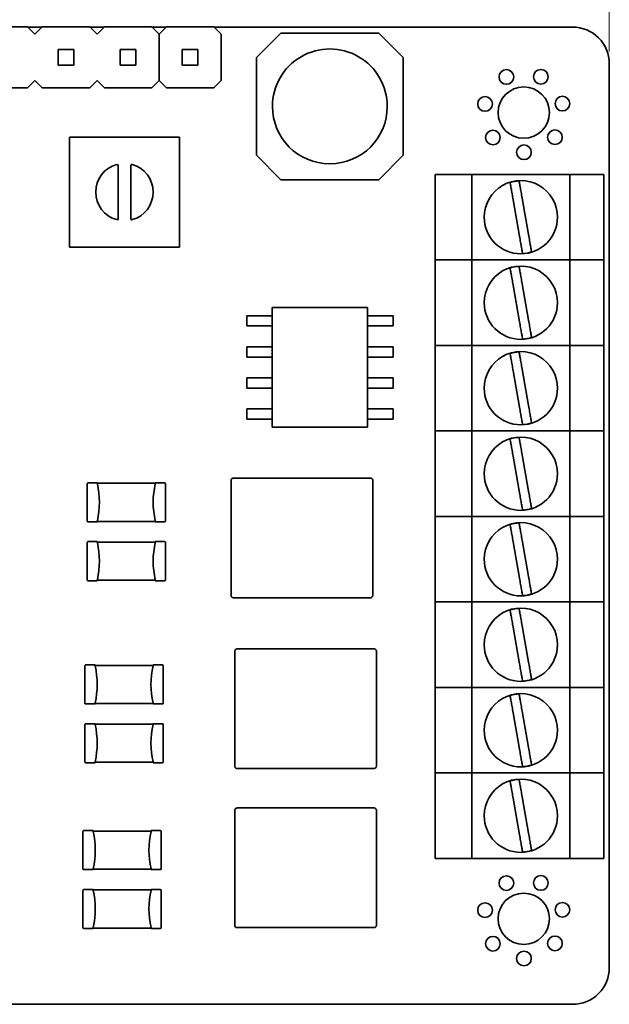
# Model space of a CAD drawing. Units: millimetres. Extents: x 15 to 312, y 16 to 226.
# Drawn here: x 139 to 187, y 105 to 185 of the extents above; entities that cross this region are included whole.
import ezdxf

# ---------------------------------------------------------------- set-up
doc = ezdxf.new("R2010")
doc.units = ezdxf.units.MM
doc.layers.add('外框线', color=7, linetype='Continuous')
doc.layers.add('尺寸标注', color=3, linetype='Continuous', lineweight=13)
doc.styles.add('统一字体', font='@仿宋_GB2312.ttf', dxfattribs={"width": 0.8, "height": 2.5})
doc.dimstyles.new('1', dxfattribs={"dimtxt": 2, "dimasz": 1.5, "dimexe": 1, "dimexo": 1, "dimgap": 1.5, "dimtad": 1, "dimdec": 1, "dimzin": 0, "dimdsep": 46, "dimtxsty": '统一字体', "dimcen": 0, "dimadec": 0, "dimazin": 1, "dimtfac": 1, "dimtdec": 1, "dimtmove": 0, "dimatfit": 3, "dimfxl": 1, "dimlwd": -1, "dimlwe": -1, "dimarcsym": 0})

# ---------------------------------------------------------------- blocks, each defined once
blk = doc.blocks.new('*D44')
at = {"layer": 'Defpoints', "color": 0}
for p in [(187.458, 202.102), (77.458, 181.58), (187.458, 181.58)]:
    blk.add_point(p, dxfattribs=at)
at = {"layer": '尺寸标注', "color": 0}
for p, q in [((77.458, 182.58), (77.458, 203.102)), ((187.458, 182.58), (187.458, 203.102)), ((78.958, 202.102), (185.958, 202.102))]:
    blk.add_line(p, q, dxfattribs=at)
for points in [[(78.958, 202.352), (78.958, 201.852), (77.458, 202.102)], [(185.958, 201.852), (185.958, 202.352), (187.458, 202.102)]]:
    blk.add_solid(points, dxfattribs=at)
at = {"layer": '尺寸标注', "color": 0, "lineweight": 13, "insert": (132.458, 204.873), "char_height": 2.5, "attachment_point": 5, "style": '统一字体'}
blk.add_mtext('110.0', dxfattribs=at)

msp = doc.modelspace()

# ---------------------------------------------------------------- linework, layer by layer
at = {"layer": '外框线', "color": 0, "lineweight": 35}
for p, q in [((139.84, 184.601), (135.96, 184.601)), ((140.44, 184.001), (139.84, 184.601)), ((141.04, 184.601), (140.44, 184.001)), ((144.92, 184.601), (141.04, 184.601)), ((145.52, 184.001), (144.92, 184.601)), ((146.12, 184.601), (145.52, 184.001)), ((150, 184.601), (146.12, 184.601)), ((150.6, 184.001), (150, 184.601)), ((151.2, 184.601), (150.6, 184.001)), ((155.08, 184.601), (151.2, 184.601)), ((155.68, 184.001), (155.08, 184.601)), ((141.019, 184.58), (139.861, 184.58)), ((146.099, 184.58), (144.941, 184.58)), ((151.179, 184.58), (150.021, 184.58)), ((150.6, 184.001), (150.6, 180.201)), ((184.458, 184.58), (155.101, 184.58)), ((155.68, 180.201), (155.68, 184.001)), ((160.58, 184.088), (158.58, 182.088)), ((168.58, 184.088), (160.58, 184.088)), ((170.58, 182.088), (168.58, 184.088)), ((142.34, 181.461), (142.34, 182.741)), ((142.34, 182.741), (143.62, 182.741)), ((143.62, 182.741), (143.62, 181.461)), ((147.42, 182.741), (148.7, 182.741)), ((147.42, 181.461), (147.42, 182.741)), ((148.7, 182.741), (148.7, 181.461)), ((152.5, 182.741), (153.78, 182.741)), ((152.5, 181.461), (152.5, 182.741)), ((153.78, 182.741), (153.78, 181.461)), ((143.62, 181.461), (142.34, 181.461)), ((148.7, 181.461), (147.42, 181.461)), ((153.78, 181.461), (152.5, 181.461)), ((158.58, 182.088), (158.58, 174.088)), ((170.58, 174.088), (170.58, 182.088)), ((187.458, 107.58), (187.458, 181.58)), ((139.84, 179.601), (140.44, 180.201)), ((140.44, 180.201), (141.04, 179.601)), ((144.92, 179.601), (145.52, 180.201)), ((145.52, 180.201), (146.12, 179.601)), ((150, 179.601), (150.6, 180.201)), ((150.6, 180.201), (151.2, 179.601)), ((155.08, 179.601), (155.68, 180.201)), ((135.96, 179.601), (139.84, 179.601)), ((141.04, 179.601), (144.92, 179.601)), ((146.12, 179.601), (150, 179.601)), ((151.2, 179.601), (155.08, 179.601)), ((143.266, 173.078), (143.266, 175.578)), ((143.266, 175.578), (151.866, 175.578)), ((151.866, 175.578), (152.266, 175.578)), ((152.266, 175.578), (152.266, 173.078)), ((158.58, 174.088), (160.58, 172.088)), ((168.58, 172.088), (170.58, 174.088)), ((143.266, 169.078), (143.266, 173.078)), ((147.256, 173.243), (147.256, 168.912)), ((148.276, 168.912), (148.276, 173.243)), ((152.266, 173.078), (152.266, 169.078)), ((173.216, 165.518), (173.216, 172.518)), ((173.216, 172.518), (176.216, 172.518)), ((176.216, 172.518), (176.216, 165.518)), ((176.216, 172.518), (184.216, 172.518)), ((184.216, 165.518), (184.216, 172.518)), ((184.216, 172.518), (187.016, 172.518)), ((187.016, 171.718), (187.016, 172.518)), ((160.58, 172.088), (168.58, 172.088)), ((187.016, 171.718), (187.016, 166.318)), ((180.108, 167.462), (179.585, 170.445)), ((180.324, 170.574), (180.847, 167.591)), ((143.266, 166.578), (143.266, 169.078)), ((152.266, 169.078), (152.266, 166.578)), ((143.666, 166.578), (143.266, 166.578)), ((143.666, 166.578), (151.866, 166.578)), ((152.266, 166.578), (151.866, 166.578)), ((187.016, 165.518), (187.016, 166.318)), ((176.216, 165.518), (173.216, 165.518)), ((173.216, 158.518), (173.216, 165.518)), ((184.216, 165.518), (176.216, 165.518)), ((176.216, 165.518), (176.216, 158.518)), ((187.016, 165.518), (184.216, 165.518)), ((184.216, 158.518), (184.216, 165.518)), ((187.016, 164.718), (187.016, 165.518)), ((187.016, 164.718), (187.016, 159.318)), ((180.108, 160.462), (179.585, 163.445)), ((180.324, 163.574), (180.847, 160.591)), ((167.671, 161.621), (159.871, 161.621)), ((159.871, 161.621), (159.871, 160.951)), ((167.671, 160.951), (167.671, 161.621)), ((167.671, 160.951), (167.671, 161.621)), ((157.781, 160.111), (157.781, 160.951)), ((158.727, 160.951), (157.781, 160.951)), ((158.727, 160.951), (158.925, 160.951)), ((159.009, 160.951), (158.925, 160.951)), ((159.009, 160.951), (159.662, 160.951)), ((159.871, 160.951), (159.662, 160.951)), ((159.871, 160.111), (159.871, 160.951)), ((167.671, 160.111), (167.671, 160.951)), ((167.88, 160.951), (167.671, 160.951)), ((167.88, 160.951), (168.534, 160.951)), ((168.618, 160.951), (168.534, 160.951)), ((168.618, 160.951), (168.816, 160.951)), ((169.761, 160.951), (168.816, 160.951)), ((169.761, 160.111), (169.761, 160.951)), ((158.727, 160.111), (157.781, 160.111)), ((158.925, 160.111), (158.727, 160.111)), ((159.009, 160.111), (158.925, 160.111)), ((159.662, 160.111), (159.009, 160.111)), ((159.871, 160.111), (159.662, 160.111)), ((159.871, 160.111), (159.871, 158.411)), ((167.671, 158.411), (167.671, 160.111)), ((167.88, 160.111), (167.671, 160.111)), ((167.671, 158.411), (167.671, 160.111)), ((168.534, 160.111), (167.88, 160.111)), ((168.618, 160.111), (168.534, 160.111)), ((168.816, 160.111), (168.618, 160.111)), ((169.761, 160.111), (168.816, 160.111)), ((187.016, 158.518), (187.016, 159.318)), ((157.781, 157.571), (157.781, 158.411)), ((158.727, 158.411), (157.781, 158.411)), ((158.727, 158.411), (158.925, 158.411)), ((159.009, 158.411), (158.925, 158.411)), ((159.009, 158.411), (159.662, 158.411)), ((159.871, 158.411), (159.662, 158.411)), ((159.871, 157.571), (159.871, 158.411)), ((167.671, 157.571), (167.671, 158.411)), ((167.88, 158.411), (167.671, 158.411)), ((167.88, 158.411), (168.534, 158.411)), ((168.618, 158.411), (168.534, 158.411)), ((168.618, 158.411), (168.816, 158.411)), ((169.761, 158.411), (168.816, 158.411)), ((169.761, 157.571), (169.761, 158.411)), ((176.216, 158.518), (173.216, 158.518)), ((173.216, 151.518), (173.216, 158.518)), ((184.216, 158.518), (176.216, 158.518)), ((176.216, 158.518), (176.216, 151.518)), ((187.016, 158.518), (184.216, 158.518)), ((184.216, 151.518), (184.216, 158.518)), ((187.016, 157.718), (187.016, 158.518)), ((158.727, 157.571), (157.781, 157.571)), ((158.925, 157.571), (158.727, 157.571)), ((159.009, 157.571), (158.925, 157.571)), ((159.662, 157.571), (159.009, 157.571)), ((159.871, 157.571), (159.662, 157.571)), ((159.871, 157.571), (159.871, 155.871)), ((167.671, 155.871), (167.671, 157.571)), ((167.88, 157.571), (167.671, 157.571)), ((167.671, 155.871), (167.671, 157.571)), ((168.534, 157.571), (167.88, 157.571)), ((168.618, 157.571), (168.534, 157.571)), ((168.816, 157.571), (168.618, 157.571)), ((169.761, 157.571), (168.816, 157.571)), ((187.016, 157.718), (187.016, 152.318)), ((180.108, 153.462), (179.585, 156.445)), ((180.324, 156.574), (180.847, 153.591)), ((157.781, 155.031), (157.781, 155.871)), ((158.727, 155.871), (157.781, 155.871)), ((158.727, 155.871), (158.925, 155.871)), ((159.009, 155.871), (158.925, 155.871)), ((159.009, 155.871), (159.662, 155.871)), ((159.871, 155.871), (159.662, 155.871)), ((159.871, 155.871), (159.871, 155.031)), ((167.671, 155.031), (167.671, 155.871)), ((167.88, 155.871), (167.671, 155.871)), ((167.88, 155.871), (168.534, 155.871)), ((168.618, 155.871), (168.534, 155.871)), ((168.618, 155.871), (168.816, 155.871)), ((169.761, 155.871), (168.816, 155.871)), ((169.761, 155.031), (169.761, 155.871)), ((158.727, 155.031), (157.781, 155.031)), ((158.925, 155.031), (158.727, 155.031)), ((159.009, 155.031), (158.925, 155.031)), ((159.662, 155.031), (159.009, 155.031)), ((159.871, 155.031), (159.662, 155.031)), ((159.871, 155.031), (159.871, 153.331)), ((167.671, 153.331), (167.671, 155.031)), ((167.88, 155.031), (167.671, 155.031)), ((167.671, 153.331), (167.671, 155.031)), ((168.534, 155.031), (167.88, 155.031)), ((168.618, 155.031), (168.534, 155.031)), ((168.816, 155.031), (168.618, 155.031)), ((169.761, 155.031), (168.816, 155.031)), ((157.781, 152.491), (157.781, 153.331)), ((158.727, 153.331), (157.781, 153.331)), ((158.727, 153.331), (158.925, 153.331)), ((159.009, 153.331), (158.925, 153.331)), ((159.009, 153.331), (159.662, 153.331)), ((159.871, 153.331), (159.662, 153.331)), ((159.871, 153.331), (159.871, 152.491)), ((167.671, 152.491), (167.671, 153.331)), ((167.88, 153.331), (167.671, 153.331)), ((167.88, 153.331), (168.534, 153.331)), ((168.618, 153.331), (168.534, 153.331)), ((168.618, 153.331), (168.816, 153.331)), ((169.761, 153.331), (168.816, 153.331)), ((169.761, 152.491), (169.761, 153.331)), ((158.727, 152.491), (157.781, 152.491)), ((158.925, 152.491), (158.727, 152.491)), ((159.009, 152.491), (158.925, 152.491)), ((159.662, 152.491), (159.009, 152.491)), ((159.871, 152.491), (159.662, 152.491)), ((159.871, 152.491), (159.871, 151.821)), ((167.671, 151.821), (167.671, 152.491)), ((167.88, 152.491), (167.671, 152.491)), ((167.671, 151.821), (167.671, 152.491)), ((168.534, 152.491), (167.88, 152.491)), ((168.618, 152.491), (168.534, 152.491)), ((168.816, 152.491), (168.618, 152.491)), ((169.761, 152.491), (168.816, 152.491)), ((159.871, 151.821), (167.671, 151.821)), ((187.016, 151.518), (187.016, 152.318)), ((173.216, 144.518), (173.216, 151.518)), ((173.216, 151.518), (176.216, 151.518)), ((176.216, 151.518), (176.216, 144.518)), ((176.216, 151.518), (184.216, 151.518)), ((184.216, 144.518), (184.216, 151.518)), ((184.216, 151.518), (187.016, 151.518)), ((187.016, 150.718), (187.016, 151.518)), ((187.016, 150.718), (187.016, 145.318)), ((180.108, 146.462), (179.585, 149.445)), ((180.324, 149.574), (180.847, 146.591)), ((156.697, 147.661), (167.897, 147.661)), ((144.718, 144.157), (144.718, 147.197)), ((144.798, 147.277), (145.543, 147.277)), ((145.531, 147.237), (145.531, 147.267)), ((145.538, 147.237), (145.531, 147.237)), ((145.554, 147.237), (150.281, 147.237)), ((150.292, 147.277), (151.038, 147.277)), ((150.304, 147.237), (150.297, 147.237)), ((150.304, 147.237), (150.304, 147.267)), ((151.118, 147.197), (151.118, 144.157)), ((156.497, 138.061), (156.497, 147.461)), ((168.097, 147.461), (168.097, 138.061)), ((187.016, 144.518), (187.016, 145.318)), ((176.216, 144.518), (173.216, 144.518)), ((173.216, 137.518), (173.216, 144.518)), ((184.216, 144.518), (176.216, 144.518)), ((176.216, 144.518), (176.216, 137.518)), ((187.016, 144.518), (184.216, 144.518)), ((184.216, 137.518), (184.216, 144.518)), ((187.016, 143.718), (187.016, 144.518)), ((145.543, 144.077), (144.798, 144.077)), ((145.531, 144.117), (145.531, 144.088)), ((145.531, 144.117), (145.538, 144.117)), ((151.038, 144.077), (150.292, 144.077)), ((150.297, 144.117), (150.304, 144.117)), ((150.304, 144.117), (150.304, 144.088)), ((187.016, 143.718), (187.016, 138.318)), ((144.718, 139.342), (144.718, 142.382)), ((144.798, 142.462), (145.543, 142.462)), ((145.531, 142.422), (145.531, 142.451)), ((145.538, 142.422), (145.531, 142.422)), ((145.554, 142.422), (150.281, 142.422)), ((150.292, 142.462), (151.038, 142.462)), ((150.304, 142.422), (150.297, 142.422)), ((150.304, 142.422), (150.304, 142.451)), ((151.118, 142.382), (151.118, 139.342)), ((180.108, 139.462), (179.585, 142.445)), ((180.324, 142.574), (180.847, 139.591)), ((145.543, 139.262), (144.798, 139.262)), ((145.531, 139.302), (145.531, 139.273)), ((145.531, 139.302), (145.538, 139.302)), ((151.038, 139.262), (150.292, 139.262)), ((150.297, 139.302), (150.304, 139.302)), ((150.304, 139.302), (150.304, 139.273)), ((167.897, 137.861), (156.697, 137.861)), ((187.016, 137.518), (187.016, 138.318)), ((173.216, 130.518), (173.216, 137.518)), ((173.216, 137.518), (176.216, 137.518)), ((176.216, 137.518), (176.216, 130.518)), ((176.216, 137.518), (184.216, 137.518)), ((184.216, 130.518), (184.216, 137.518)), ((184.216, 137.518), (187.016, 137.518)), ((187.016, 136.718), (187.016, 137.518)), ((187.016, 136.718), (187.016, 131.318)), ((180.108, 132.462), (179.585, 135.445)), ((180.324, 135.574), (180.847, 132.591)), ((156.793, 124.081), (156.793, 133.481)), ((156.993, 133.681), (168.193, 133.681)), ((168.393, 133.481), (168.393, 124.081)), ((144.534, 129.249), (144.534, 132.289)), ((144.614, 132.369), (145.359, 132.369)), ((145.347, 132.329), (145.347, 132.358)), ((145.354, 132.329), (145.347, 132.329)), ((145.371, 132.329), (150.097, 132.329)), ((150.109, 132.369), (150.854, 132.369)), ((150.121, 132.329), (150.114, 132.329)), ((150.121, 132.329), (150.121, 132.358)), ((150.934, 132.289), (150.934, 129.249)), ((187.016, 130.518), (187.016, 131.318)), ((173.216, 123.518), (173.216, 130.518)), ((173.216, 130.518), (176.216, 130.518)), ((176.216, 130.518), (176.216, 123.518)), ((176.216, 130.518), (184.216, 130.518)), ((184.216, 123.518), (184.216, 130.518)), ((184.216, 130.518), (187.016, 130.518)), ((187.016, 129.718), (187.016, 130.518)), ((145.359, 129.169), (144.614, 129.169)), ((145.347, 129.209), (145.347, 129.18)), ((145.347, 129.209), (145.354, 129.209)), ((150.854, 129.169), (150.109, 129.169)), ((150.114, 129.209), (150.121, 129.209)), ((150.121, 129.209), (150.121, 129.18)), ((187.016, 129.718), (187.016, 124.318)), ((180.108, 125.462), (179.585, 128.445)), ((180.324, 128.574), (180.847, 125.591)), ((144.534, 124.434), (144.534, 127.474)), ((144.614, 127.554), (145.359, 127.554)), ((145.347, 127.514), (145.347, 127.543)), ((145.354, 127.514), (145.347, 127.514)), ((145.371, 127.514), (150.097, 127.514)), ((150.109, 127.554), (150.854, 127.554)), ((150.121, 127.514), (150.114, 127.514)), ((150.121, 127.514), (150.121, 127.543)), ((150.934, 127.474), (150.934, 124.434)), ((145.359, 124.354), (144.614, 124.354)), ((145.347, 124.394), (145.347, 124.364)), ((145.347, 124.394), (145.354, 124.394)), ((150.854, 124.354), (150.109, 124.354)), ((150.114, 124.394), (150.121, 124.394)), ((150.121, 124.394), (150.121, 124.364)), ((187.016, 123.518), (187.016, 124.318)), ((168.193, 123.881), (156.993, 123.881)), ((176.216, 123.518), (173.216, 123.518)), ((173.216, 116.518), (173.216, 123.518)), ((184.216, 123.518), (176.216, 123.518)), ((176.216, 123.518), (176.216, 116.518)), ((187.016, 123.518), (184.216, 123.518)), ((184.216, 116.518), (184.216, 123.518)), ((187.016, 122.718), (187.016, 123.518)), ((187.016, 122.718), (187.016, 117.318)), ((180.108, 118.462), (179.585, 121.445)), ((180.324, 121.574), (180.847, 118.591)), ((156.793, 111.056), (156.793, 120.456)), ((156.993, 120.656), (168.193, 120.656)), ((168.393, 120.456), (168.393, 111.056)), ((144.371, 115.683), (144.371, 118.723)), ((144.451, 118.803), (145.196, 118.803)), ((145.185, 118.763), (145.185, 118.792)), ((145.191, 118.763), (145.185, 118.763)), ((145.208, 118.763), (149.935, 118.763)), ((149.946, 118.803), (150.691, 118.803)), ((149.958, 118.763), (149.951, 118.763)), ((149.958, 118.763), (149.958, 118.792)), ((150.771, 118.723), (150.771, 115.683)), ((187.016, 116.518), (187.016, 117.318)), ((176.216, 116.518), (173.216, 116.518)), ((184.216, 116.518), (176.216, 116.518)), ((187.016, 116.518), (184.216, 116.518)), ((145.196, 115.603), (144.451, 115.603)), ((145.185, 115.643), (145.185, 115.613)), ((145.185, 115.643), (145.191, 115.643)), ((150.691, 115.603), (149.946, 115.603)), ((149.951, 115.643), (149.958, 115.643)), ((149.958, 115.643), (149.958, 115.613)), ((144.371, 110.867), (144.371, 113.907)), ((144.451, 113.987), (145.196, 113.987)), ((145.185, 113.947), (145.185, 113.977)), ((145.191, 113.947), (145.185, 113.947)), ((145.208, 113.947), (149.935, 113.947)), ((149.946, 113.987), (150.691, 113.987)), ((149.958, 113.947), (149.951, 113.947)), ((149.958, 113.947), (149.958, 113.977)), ((150.771, 113.907), (150.771, 110.867)), ((145.196, 110.787), (144.451, 110.787)), ((145.185, 110.827), (145.185, 110.798)), ((145.185, 110.827), (145.191, 110.827)), ((150.691, 110.787), (149.946, 110.787)), ((149.951, 110.827), (149.958, 110.827)), ((149.958, 110.827), (149.958, 110.798)), ((168.193, 110.856), (156.993, 110.856)), ((80.458, 104.58), (184.458, 104.58))]:
    msp.add_line(p, q, dxfattribs=at)
at = {"layer": '外框线', "lineweight": 35}
for p, q in [((145.554, 144.117), (150.281, 144.117)), ((145.554, 139.302), (150.281, 139.302)), ((145.371, 129.209), (150.097, 129.209)), ((145.371, 124.394), (150.097, 124.394)), ((145.208, 115.643), (149.935, 115.643)), ((145.208, 110.827), (149.935, 110.827))]:
    msp.add_line(p, q, dxfattribs=at)
at = {"layer": '外框线', "color": 0, "lineweight": 35}
for centre, radius in [((179.034, 180.501), 0.6), ((181.854, 180.515), 0.6), ((180.458, 177.58), 2.1), ((177.286, 178.288), 0.6), ((183.623, 178.319), 0.6), ((177.927, 175.541), 0.6), ((183.009, 175.567), 0.6), ((180.474, 174.33), 0.6), ((179.034, 114.501), 0.6), ((181.854, 114.515), 0.6), ((180.458, 111.58), 2.1), ((177.286, 112.288), 0.6), ((183.623, 112.319), 0.6), ((177.927, 109.541), 0.6), ((183.009, 109.567), 0.6), ((180.474, 108.33), 0.6)]:
    msp.add_circle(centre, radius, dxfattribs=at)
for centre, radius, start, end in [((184.461, 181.583), 2.998, 359.95558, 90.04442), ((164.58, 178.088), 4.7, 0.00001, 180.00001), ((164.58, 178.088), 4.7, 180.00001, 0.00001), ((147.766, 171.078), 2.35, 105.73041, 180.00001), ((147.156, 173.243), 0.1, 90.00001, 105.73041), ((147.156, 173.243), 0.1, 0.00001, 90.00001), ((148.376, 173.243), 0.1, 90.00001, 180.00001), ((148.376, 173.243), 0.1, 74.26961, 90.00001), ((147.766, 171.078), 2.35, 0.00001, 74.26961), ((180.216, 169.018), 3, 0.00001, 180.00001), ((180.216, 169.018), 2.98, 92.70324, 107.16234), ((147.766, 171.078), 2.35, 180.00001, 254.26961), ((147.766, 171.078), 2.35, 285.73041, 0.00001), ((147.156, 168.912), 0.1, 254.26961, 270.00001), ((147.156, 168.912), 0.1, 270.00001, 0.00001), ((148.376, 168.912), 0.1, 180.00001, 270.00001), ((148.376, 168.912), 0.1, 270.00001, 285.73041), ((180.216, 169.018), 3, 180.00001, 0.00001), ((180.216, 169.018), 2.98, 272.70324, 287.16234), ((180.216, 162.018), 3, 0.00001, 180.00001), ((180.216, 162.018), 2.98, 92.70324, 107.16234), ((180.216, 162.018), 3, 180.00001, 0.00001), ((180.216, 162.018), 2.98, 272.70324, 287.16234), ((180.216, 155.018), 3, 0.00001, 180.00001), ((180.216, 155.018), 2.98, 92.70324, 107.16234), ((180.216, 155.018), 3, 180.00001, 0.00001), ((180.216, 155.018), 2.98, 272.70324, 287.16234), ((180.216, 148.018), 3, 0.00001, 180.00001), ((180.216, 148.018), 2.98, 92.70324, 107.16234), ((180.216, 148.018), 3, 180.00001, 0.00001), ((144.798, 147.197), 0.08, 90.00001, 180.00001), ((138.86, 145.677), 6.857, 347.1935, 12.80651), ((156.975, 145.677), 6.857, 167.1935, 192.80651), ((151.038, 147.197), 0.08, 0.00001, 90.00001), ((180.216, 148.018), 2.98, 272.70324, 287.16234), ((144.798, 144.157), 0.08, 180.00001, 270.00001), ((151.038, 144.157), 0.08, 270.00001, 0.00001), ((180.216, 141.018), 3, 0.00001, 180.00001), ((180.216, 141.018), 2.98, 92.70324, 107.16234), ((144.798, 142.382), 0.08, 90.00001, 180.00001), ((138.86, 140.862), 6.857, 347.1935, 12.80651), ((156.975, 140.862), 6.857, 167.1935, 192.80651), ((151.038, 142.382), 0.08, 0.00001, 90.00001), ((180.216, 141.018), 3, 180.00001, 0.00001), ((144.798, 139.342), 0.08, 180.00001, 270.00001), ((151.038, 139.342), 0.08, 270.00001, 0.00001), ((180.216, 141.018), 2.98, 272.70324, 287.16234), ((180.216, 134.018), 3, 0.00001, 180.00001), ((180.216, 134.018), 2.98, 92.70324, 107.16234), ((180.216, 134.018), 3, 180.00001, 0.00001), ((144.614, 132.289), 0.08, 90.00001, 180.00001), ((138.677, 130.769), 6.857, 347.1935, 12.80651), ((156.791, 130.769), 6.857, 167.1935, 192.80651), ((150.854, 132.289), 0.08, 0.00001, 90.00001), ((180.216, 134.018), 2.98, 272.70324, 287.16234), ((180.216, 127.018), 3, 0.00001, 180.00001), ((180.216, 127.018), 2.98, 92.70324, 107.16234), ((144.614, 129.249), 0.08, 180.00001, 270.00001), ((150.854, 129.249), 0.08, 270.00001, 0.00001), ((144.614, 127.474), 0.08, 90.00001, 180.00001), ((138.677, 125.954), 6.857, 347.1935, 12.80651), ((156.791, 125.954), 6.857, 167.1935, 192.80651), ((150.854, 127.474), 0.08, 0.00001, 90.00001), ((180.216, 127.018), 3, 180.00001, 0.00001), ((144.614, 124.434), 0.08, 180.00001, 270.00001), ((150.854, 124.434), 0.08, 270.00001, 0.00001), ((180.216, 127.018), 2.98, 272.70324, 287.16234), ((180.216, 120.018), 3, 0.00001, 180.00001), ((180.216, 120.018), 2.98, 92.70324, 107.16234), ((180.216, 120.018), 3, 180.00001, 0.00001), ((144.451, 118.723), 0.08, 90.00001, 180.00001), ((138.514, 117.203), 6.857, 347.1935, 12.80651), ((156.629, 117.203), 6.857, 167.1935, 192.80651), ((150.691, 118.723), 0.08, 0.00001, 90.00001), ((180.216, 120.018), 2.98, 272.70324, 287.16234), ((144.451, 115.683), 0.08, 180.00001, 270.00001), ((150.691, 115.683), 0.08, 270.00001, 0.00001), ((144.451, 113.907), 0.08, 90.00001, 180.00001), ((138.514, 112.387), 6.857, 347.1935, 12.80651), ((156.629, 112.387), 6.857, 167.1935, 192.80651), ((150.691, 113.907), 0.08, 0.00001, 90.00001), ((144.451, 110.867), 0.08, 180.00001, 270.00001), ((150.691, 110.867), 0.08, 270.00001, 0.00001), ((184.461, 107.578), 2.998, 269.95564, 0.04436)]:
    msp.add_arc(centre, radius, start, end, dxfattribs=at)
for points, knots in [([(179.585, 170.445), (179.556, 170.613), (179.497, 170.948), (179.42, 171.39), (179.361, 171.728), (179.345, 171.82), (179.337, 171.865)], [0, 0, 0, 0, 0.250713, 0.500203, 0.749618, 1, 1, 1, 1]), ([(180.076, 171.995), (180.083, 171.949), (180.099, 171.858), (180.159, 171.519), (180.236, 171.077), (180.295, 170.742), (180.324, 170.574)], [0, 0, 0, 0, 0.250242, 0.499885, 0.749514, 1, 1, 1, 1]), ([(180.357, 166.041), (180.349, 166.087), (180.333, 166.178), (180.273, 166.517), (180.196, 166.959), (180.137, 167.294), (180.108, 167.462)], [0, 0, 0, 0, 0.250242, 0.499885, 0.749514, 1, 1, 1, 1]), ([(180.847, 167.591), (180.876, 167.423), (180.935, 167.088), (181.012, 166.646), (181.071, 166.308), (181.087, 166.217), (181.095, 166.171)], [0, 0, 0, 0, 0.250713, 0.500203, 0.749618, 1, 1, 1, 1]), ([(179.585, 163.445), (179.556, 163.613), (179.497, 163.948), (179.42, 164.39), (179.361, 164.728), (179.345, 164.82), (179.337, 164.865)], [0, 0, 0, 0, 0.250713, 0.500203, 0.749618, 1, 1, 1, 1]), ([(180.076, 164.995), (180.083, 164.949), (180.099, 164.858), (180.159, 164.519), (180.236, 164.077), (180.295, 163.742), (180.324, 163.574)], [0, 0, 0, 0, 0.2502424, 0.4998854, 0.7495145, 1, 1, 1, 1]), ([(180.357, 159.041), (180.349, 159.087), (180.333, 159.178), (180.273, 159.517), (180.196, 159.959), (180.137, 160.294), (180.108, 160.462)], [0, 0, 0, 0, 0.250242, 0.499885, 0.749514, 1, 1, 1, 1]), ([(180.847, 160.591), (180.876, 160.423), (180.935, 160.088), (181.012, 159.646), (181.071, 159.308), (181.087, 159.217), (181.095, 159.171)], [0, 0, 0, 0, 0.250713, 0.500203, 0.749618, 1, 1, 1, 1]), ([(180.076, 157.995), (180.083, 157.949), (180.099, 157.858), (180.159, 157.519), (180.236, 157.077), (180.295, 156.742), (180.324, 156.574)], [0, 0, 0, 0, 0.2502424, 0.4998854, 0.7495145, 1, 1, 1, 1]), ([(179.585, 156.445), (179.556, 156.613), (179.497, 156.948), (179.42, 157.39), (179.361, 157.728), (179.345, 157.82), (179.337, 157.865)], [0, 0, 0, 0, 0.250713, 0.500203, 0.749618, 1, 1, 1, 1]), ([(180.357, 152.041), (180.349, 152.087), (180.333, 152.178), (180.273, 152.517), (180.196, 152.959), (180.137, 153.294), (180.108, 153.462)], [0, 0, 0, 0, 0.250242, 0.499885, 0.749514, 1, 1, 1, 1]), ([(180.847, 153.591), (180.876, 153.423), (180.935, 153.088), (181.012, 152.646), (181.071, 152.308), (181.087, 152.217), (181.095, 152.171)], [0, 0, 0, 0, 0.250713, 0.500203, 0.749618, 1, 1, 1, 1]), ([(179.585, 149.445), (179.556, 149.613), (179.497, 149.948), (179.42, 150.39), (179.361, 150.728), (179.345, 150.82), (179.337, 150.865)], [0, 0, 0, 0, 0.250713, 0.500203, 0.749618, 1, 1, 1, 1]), ([(180.076, 150.995), (180.083, 150.949), (180.099, 150.858), (180.159, 150.519), (180.236, 150.077), (180.295, 149.742), (180.324, 149.574)], [0, 0, 0, 0, 0.2502424, 0.4998854, 0.7495145, 1, 1, 1, 1]), ([(156.695, 147.661), (156.667, 147.658), (156.609, 147.65), (156.542, 147.596), (156.503, 147.53), (156.499, 147.485), (156.497, 147.463)], [0, 0, 0, 0, 0.27058, 0.562331, 0.789411, 1, 1, 1, 1]), ([(156.697, 147.661), (156.696, 147.661), (156.696, 147.661), (156.695, 147.661), (156.695, 147.661)], [0, 0, 0, 0, 0.559753, 1, 1, 1, 1]), ([(167.898, 147.661), (167.898, 147.661), (167.897, 147.661), (167.897, 147.661), (167.897, 147.661)], [0, 0, 0, 0, 0.560219, 1, 1, 1, 1]), ([(168.097, 147.463), (168.093, 147.491), (168.085, 147.549), (168.032, 147.616), (167.965, 147.654), (167.92, 147.659), (167.898, 147.661)], [0, 0, 0, 0, 0.27058, 0.562331, 0.789411, 1, 1, 1, 1]), ([(145.531, 147.267), (145.533, 147.27), (145.537, 147.276), (145.541, 147.277), (145.543, 147.277)], [0, 0, 0, 0, 0.558638, 1, 1, 1, 1]), ([(145.547, 147.197), (145.545, 147.205), (145.542, 147.219), (145.539, 147.232), (145.538, 147.237)], [0, 0, 0, 0, 0.56003, 1, 1, 1, 1]), ([(145.541, 147.223), (145.544, 147.227), (145.548, 147.236), (145.552, 147.237), (145.554, 147.237)], [0, 0, 0, 0, 0.55901, 1, 1, 1, 1]), ([(150.281, 147.237), (150.284, 147.236), (150.288, 147.235), (150.292, 147.227), (150.294, 147.223)], [0, 0, 0, 0, 0.5600141, 1, 1, 1, 1]), ([(150.288, 147.197), (150.29, 147.205), (150.293, 147.219), (150.296, 147.232), (150.297, 147.237)], [0, 0, 0, 0, 0.56003, 1, 1, 1, 1]), ([(150.304, 147.267), (150.302, 147.27), (150.298, 147.276), (150.294, 147.277), (150.292, 147.277)], [0, 0, 0, 0, 0.558638, 1, 1, 1, 1]), ([(156.497, 147.463), (156.497, 147.463), (156.497, 147.462), (156.497, 147.462), (156.497, 147.461)], [0, 0, 0, 0, 0.560219, 1, 1, 1, 1]), ([(168.097, 147.461), (168.097, 147.462), (168.097, 147.462), (168.097, 147.463), (168.097, 147.463)], [0, 0, 0, 0, 0.559753, 1, 1, 1, 1]), ([(180.357, 145.041), (180.349, 145.087), (180.333, 145.178), (180.273, 145.517), (180.196, 145.959), (180.137, 146.294), (180.108, 146.462)], [0, 0, 0, 0, 0.250242, 0.499885, 0.749514, 1, 1, 1, 1]), ([(180.847, 146.591), (180.876, 146.423), (180.935, 146.088), (181.012, 145.646), (181.071, 145.308), (181.087, 145.217), (181.095, 145.171)], [0, 0, 0, 0, 0.250713, 0.500203, 0.749618, 1, 1, 1, 1]), ([(145.531, 144.088), (145.533, 144.085), (145.537, 144.078), (145.541, 144.078), (145.543, 144.077)], [0, 0, 0, 0, 0.558638, 1, 1, 1, 1]), ([(145.538, 144.117), (145.54, 144.124), (145.542, 144.137), (145.546, 144.151), (145.547, 144.157)], [0, 0, 0, 0, 0.55977, 1, 1, 1, 1]), ([(145.554, 144.117), (145.552, 144.118), (145.547, 144.119), (145.543, 144.128), (145.541, 144.132)], [0, 0, 0, 0, 0.560014, 1, 1, 1, 1]), ([(150.294, 144.132), (150.292, 144.127), (150.288, 144.119), (150.283, 144.118), (150.281, 144.117)], [0, 0, 0, 0, 0.55901, 1, 1, 1, 1]), ([(150.297, 144.117), (150.296, 144.124), (150.293, 144.137), (150.29, 144.151), (150.288, 144.157)], [0, 0, 0, 0, 0.55977, 1, 1, 1, 1]), ([(150.304, 144.088), (150.302, 144.085), (150.298, 144.078), (150.294, 144.078), (150.292, 144.077)], [0, 0, 0, 0, 0.558638, 1, 1, 1, 1]), ([(179.585, 142.445), (179.556, 142.613), (179.497, 142.948), (179.42, 143.39), (179.361, 143.728), (179.345, 143.82), (179.337, 143.865)], [0, 0, 0, 0, 0.250713, 0.500203, 0.749618, 1, 1, 1, 1]), ([(180.076, 143.995), (180.083, 143.949), (180.099, 143.858), (180.159, 143.519), (180.236, 143.077), (180.295, 142.742), (180.324, 142.574)], [0, 0, 0, 0, 0.2502424, 0.4998854, 0.7495145, 1, 1, 1, 1]), ([(145.531, 142.451), (145.533, 142.455), (145.537, 142.461), (145.541, 142.462), (145.543, 142.462)], [0, 0, 0, 0, 0.558638, 1, 1, 1, 1]), ([(145.547, 142.382), (145.545, 142.39), (145.542, 142.404), (145.539, 142.417), (145.538, 142.422)], [0, 0, 0, 0, 0.56003, 1, 1, 1, 1]), ([(145.541, 142.408), (145.544, 142.412), (145.548, 142.42), (145.552, 142.422), (145.554, 142.422)], [0, 0, 0, 0, 0.55901, 1, 1, 1, 1]), ([(150.281, 142.422), (150.284, 142.421), (150.288, 142.42), (150.292, 142.411), (150.294, 142.408)], [0, 0, 0, 0, 0.5600141, 1, 1, 1, 1]), ([(150.288, 142.382), (150.29, 142.39), (150.293, 142.404), (150.296, 142.417), (150.297, 142.422)], [0, 0, 0, 0, 0.56003, 1, 1, 1, 1]), ([(150.304, 142.451), (150.302, 142.455), (150.298, 142.461), (150.294, 142.462), (150.292, 142.462)], [0, 0, 0, 0, 0.558638, 1, 1, 1, 1]), ([(180.357, 138.041), (180.349, 138.087), (180.333, 138.178), (180.273, 138.517), (180.196, 138.959), (180.137, 139.294), (180.108, 139.462)], [0, 0, 0, 0, 0.250242, 0.499885, 0.749514, 1, 1, 1, 1]), ([(180.847, 139.591), (180.876, 139.423), (180.935, 139.088), (181.012, 138.646), (181.071, 138.308), (181.087, 138.217), (181.095, 138.171)], [0, 0, 0, 0, 0.250713, 0.500203, 0.749618, 1, 1, 1, 1]), ([(145.531, 139.273), (145.533, 139.269), (145.537, 139.263), (145.541, 139.262), (145.543, 139.262)], [0, 0, 0, 0, 0.558638, 1, 1, 1, 1]), ([(145.538, 139.302), (145.54, 139.309), (145.542, 139.322), (145.546, 139.336), (145.547, 139.342)], [0, 0, 0, 0, 0.55977, 1, 1, 1, 1]), ([(145.554, 139.302), (145.552, 139.303), (145.547, 139.304), (145.543, 139.313), (145.541, 139.316)], [0, 0, 0, 0, 0.560014, 1, 1, 1, 1]), ([(150.294, 139.316), (150.292, 139.312), (150.288, 139.304), (150.283, 139.303), (150.281, 139.302)], [0, 0, 0, 0, 0.55901, 1, 1, 1, 1]), ([(150.297, 139.302), (150.296, 139.309), (150.293, 139.322), (150.29, 139.336), (150.288, 139.342)], [0, 0, 0, 0, 0.55977, 1, 1, 1, 1]), ([(150.304, 139.273), (150.302, 139.269), (150.298, 139.263), (150.294, 139.262), (150.292, 139.262)], [0, 0, 0, 0, 0.558638, 1, 1, 1, 1]), ([(156.497, 138.061), (156.497, 138.061), (156.497, 138.061), (156.497, 138.06), (156.497, 138.06)], [0, 0, 0, 0, 0.559753, 1, 1, 1, 1]), ([(156.497, 138.06), (156.5, 138.032), (156.508, 137.974), (156.561, 137.907), (156.628, 137.868), (156.673, 137.864), (156.695, 137.861)], [0, 0, 0, 0, 0.27058, 0.562331, 0.789411, 1, 1, 1, 1]), ([(156.695, 137.861), (156.695, 137.861), (156.696, 137.861), (156.696, 137.861), (156.697, 137.861)], [0, 0, 0, 0, 0.560219, 1, 1, 1, 1]), ([(167.897, 137.861), (167.897, 137.861), (167.897, 137.861), (167.898, 137.861), (167.898, 137.861)], [0, 0, 0, 0, 0.559753, 1, 1, 1, 1]), ([(167.898, 137.861), (167.926, 137.865), (167.984, 137.873), (168.051, 137.926), (168.09, 137.993), (168.094, 138.038), (168.097, 138.06)], [0, 0, 0, 0, 0.27058, 0.562331, 0.789411, 1, 1, 1, 1]), ([(168.097, 138.06), (168.097, 138.06), (168.097, 138.061), (168.097, 138.061), (168.097, 138.061)], [0, 0, 0, 0, 0.560219, 1, 1, 1, 1]), ([(179.585, 135.445), (179.556, 135.613), (179.497, 135.948), (179.42, 136.39), (179.361, 136.728), (179.345, 136.82), (179.337, 136.865)], [0, 0, 0, 0, 0.250713, 0.500203, 0.749618, 1, 1, 1, 1]), ([(180.076, 136.995), (180.083, 136.949), (180.099, 136.858), (180.159, 136.519), (180.236, 136.077), (180.295, 135.742), (180.324, 135.574)], [0, 0, 0, 0, 0.250242, 0.499885, 0.749514, 1, 1, 1, 1]), ([(156.992, 133.681), (156.964, 133.677), (156.905, 133.669), (156.839, 133.616), (156.8, 133.549), (156.795, 133.504), (156.793, 133.482)], [0, 0, 0, 0, 0.27058, 0.562331, 0.789411, 1, 1, 1, 1]), ([(156.793, 133.482), (156.793, 133.482), (156.793, 133.481), (156.793, 133.481), (156.793, 133.481)], [0, 0, 0, 0, 0.560219, 1, 1, 1, 1]), ([(156.993, 133.681), (156.993, 133.681), (156.992, 133.681), (156.992, 133.681), (156.992, 133.681)], [0, 0, 0, 0, 0.559753, 1, 1, 1, 1]), ([(168.195, 133.681), (168.194, 133.681), (168.194, 133.681), (168.193, 133.681), (168.193, 133.681)], [0, 0, 0, 0, 0.560219, 1, 1, 1, 1]), ([(168.393, 133.482), (168.389, 133.51), (168.382, 133.569), (168.328, 133.635), (168.262, 133.674), (168.216, 133.678), (168.195, 133.681)], [0, 0, 0, 0, 0.27058, 0.562331, 0.789411, 1, 1, 1, 1]), ([(168.393, 133.481), (168.393, 133.481), (168.393, 133.482), (168.393, 133.482), (168.393, 133.482)], [0, 0, 0, 0, 0.559753, 1, 1, 1, 1]), ([(145.347, 132.358), (145.349, 132.362), (145.353, 132.368), (145.357, 132.369), (145.359, 132.369)], [0, 0, 0, 0, 0.558638, 1, 1, 1, 1]), ([(145.363, 132.289), (145.361, 132.297), (145.358, 132.311), (145.355, 132.323), (145.354, 132.329)], [0, 0, 0, 0, 0.56003, 1, 1, 1, 1]), ([(145.357, 132.315), (145.36, 132.319), (145.364, 132.327), (145.369, 132.328), (145.371, 132.329)], [0, 0, 0, 0, 0.55901, 1, 1, 1, 1]), ([(150.097, 132.329), (150.1, 132.328), (150.104, 132.327), (150.109, 132.318), (150.11, 132.315)], [0, 0, 0, 0, 0.5600141, 1, 1, 1, 1]), ([(150.104, 132.289), (150.106, 132.297), (150.109, 132.311), (150.112, 132.323), (150.114, 132.329)], [0, 0, 0, 0, 0.56003, 1, 1, 1, 1]), ([(150.121, 132.358), (150.118, 132.362), (150.115, 132.368), (150.11, 132.369), (150.109, 132.369)], [0, 0, 0, 0, 0.558638, 1, 1, 1, 1]), ([(180.357, 131.041), (180.349, 131.087), (180.333, 131.178), (180.273, 131.517), (180.196, 131.959), (180.137, 132.294), (180.108, 132.462)], [0, 0, 0, 0, 0.250242, 0.499885, 0.749514, 1, 1, 1, 1]), ([(180.847, 132.591), (180.876, 132.423), (180.935, 132.088), (181.012, 131.646), (181.071, 131.308), (181.087, 131.217), (181.095, 131.171)], [0, 0, 0, 0, 0.250713, 0.500203, 0.749618, 1, 1, 1, 1]), ([(179.585, 128.445), (179.556, 128.613), (179.497, 128.948), (179.42, 129.39), (179.361, 129.728), (179.345, 129.82), (179.337, 129.865)], [0, 0, 0, 0, 0.250713, 0.500203, 0.749618, 1, 1, 1, 1]), ([(180.076, 129.995), (180.083, 129.949), (180.099, 129.858), (180.159, 129.519), (180.236, 129.077), (180.295, 128.742), (180.324, 128.574)], [0, 0, 0, 0, 0.250242, 0.499885, 0.749514, 1, 1, 1, 1]), ([(145.347, 129.18), (145.349, 129.176), (145.353, 129.17), (145.357, 129.169), (145.359, 129.169)], [0, 0, 0, 0, 0.558638, 1, 1, 1, 1]), ([(145.354, 129.209), (145.356, 129.216), (145.359, 129.229), (145.362, 129.243), (145.363, 129.249)], [0, 0, 0, 0, 0.55977, 1, 1, 1, 1]), ([(145.371, 129.209), (145.368, 129.21), (145.363, 129.211), (145.359, 129.22), (145.357, 129.223)], [0, 0, 0, 0, 0.560014, 1, 1, 1, 1]), ([(150.11, 129.223), (150.108, 129.219), (150.104, 129.21), (150.099, 129.209), (150.097, 129.209)], [0, 0, 0, 0, 0.55901, 1, 1, 1, 1]), ([(150.114, 129.209), (150.112, 129.216), (150.109, 129.229), (150.106, 129.243), (150.104, 129.249)], [0, 0, 0, 0, 0.55977, 1, 1, 1, 1]), ([(150.121, 129.18), (150.118, 129.176), (150.115, 129.17), (150.11, 129.169), (150.109, 129.169)], [0, 0, 0, 0, 0.558638, 1, 1, 1, 1]), ([(145.347, 127.543), (145.349, 127.546), (145.353, 127.553), (145.357, 127.553), (145.359, 127.554)], [0, 0, 0, 0, 0.558638, 1, 1, 1, 1]), ([(145.363, 127.474), (145.361, 127.482), (145.358, 127.496), (145.355, 127.508), (145.354, 127.514)], [0, 0, 0, 0, 0.56003, 1, 1, 1, 1]), ([(145.357, 127.499), (145.36, 127.504), (145.364, 127.512), (145.369, 127.513), (145.371, 127.514)], [0, 0, 0, 0, 0.55901, 1, 1, 1, 1]), ([(150.097, 127.514), (150.1, 127.513), (150.104, 127.512), (150.109, 127.503), (150.11, 127.499)], [0, 0, 0, 0, 0.5600141, 1, 1, 1, 1]), ([(150.104, 127.474), (150.106, 127.482), (150.109, 127.496), (150.112, 127.508), (150.114, 127.514)], [0, 0, 0, 0, 0.56003, 1, 1, 1, 1]), ([(150.121, 127.543), (150.118, 127.546), (150.115, 127.553), (150.11, 127.553), (150.109, 127.554)], [0, 0, 0, 0, 0.558638, 1, 1, 1, 1]), ([(180.357, 124.041), (180.349, 124.087), (180.333, 124.178), (180.273, 124.517), (180.196, 124.959), (180.137, 125.294), (180.108, 125.462)], [0, 0, 0, 0, 0.250242, 0.499885, 0.749514, 1, 1, 1, 1]), ([(180.847, 125.591), (180.876, 125.423), (180.935, 125.088), (181.012, 124.646), (181.071, 124.308), (181.087, 124.217), (181.095, 124.171)], [0, 0, 0, 0, 0.250713, 0.500203, 0.749618, 1, 1, 1, 1]), ([(145.347, 124.364), (145.349, 124.361), (145.353, 124.355), (145.357, 124.354), (145.359, 124.354)], [0, 0, 0, 0, 0.558638, 1, 1, 1, 1]), ([(145.354, 124.394), (145.356, 124.401), (145.359, 124.414), (145.362, 124.428), (145.363, 124.434)], [0, 0, 0, 0, 0.55977, 1, 1, 1, 1]), ([(145.371, 124.394), (145.368, 124.395), (145.363, 124.396), (145.359, 124.404), (145.357, 124.408)], [0, 0, 0, 0, 0.560014, 1, 1, 1, 1]), ([(150.11, 124.408), (150.108, 124.404), (150.104, 124.395), (150.099, 124.394), (150.097, 124.394)], [0, 0, 0, 0, 0.55901, 1, 1, 1, 1]), ([(150.114, 124.394), (150.112, 124.401), (150.109, 124.414), (150.106, 124.428), (150.104, 124.434)], [0, 0, 0, 0, 0.55977, 1, 1, 1, 1]), ([(150.121, 124.364), (150.118, 124.361), (150.115, 124.355), (150.11, 124.354), (150.109, 124.354)], [0, 0, 0, 0, 0.558638, 1, 1, 1, 1]), ([(156.793, 124.081), (156.793, 124.08), (156.793, 124.08), (156.793, 124.079), (156.793, 124.079)], [0, 0, 0, 0, 0.559753, 1, 1, 1, 1]), ([(156.793, 124.079), (156.797, 124.051), (156.804, 123.993), (156.858, 123.927), (156.925, 123.888), (156.97, 123.883), (156.992, 123.881)], [0, 0, 0, 0, 0.27058, 0.562331, 0.789411, 1, 1, 1, 1]), ([(156.992, 123.881), (156.992, 123.881), (156.992, 123.881), (156.993, 123.881), (156.993, 123.881)], [0, 0, 0, 0, 0.560219, 1, 1, 1, 1]), ([(168.193, 123.881), (168.193, 123.881), (168.194, 123.881), (168.194, 123.881), (168.195, 123.881)], [0, 0, 0, 0, 0.559753, 1, 1, 1, 1]), ([(168.195, 123.881), (168.223, 123.884), (168.281, 123.892), (168.347, 123.946), (168.386, 124.012), (168.391, 124.057), (168.393, 124.079)], [0, 0, 0, 0, 0.27058, 0.562331, 0.789411, 1, 1, 1, 1]), ([(168.393, 124.079), (168.393, 124.08), (168.393, 124.08), (168.393, 124.081), (168.393, 124.081)], [0, 0, 0, 0, 0.560219, 1, 1, 1, 1]), ([(179.585, 121.445), (179.556, 121.613), (179.497, 121.948), (179.42, 122.39), (179.361, 122.728), (179.345, 122.82), (179.337, 122.865)], [0, 0, 0, 0, 0.250713, 0.500203, 0.749618, 1, 1, 1, 1]), ([(180.076, 122.995), (180.083, 122.949), (180.099, 122.858), (180.159, 122.519), (180.236, 122.077), (180.295, 121.742), (180.324, 121.574)], [0, 0, 0, 0, 0.250242, 0.499885, 0.749514, 1, 1, 1, 1]), ([(156.992, 120.656), (156.964, 120.653), (156.905, 120.645), (156.839, 120.591), (156.8, 120.525), (156.795, 120.48), (156.793, 120.458)], [0, 0, 0, 0, 0.27058, 0.562331, 0.789411, 1, 1, 1, 1]), ([(156.793, 120.458), (156.793, 120.458), (156.793, 120.457), (156.793, 120.456), (156.793, 120.456)], [0, 0, 0, 0, 0.560219, 1, 1, 1, 1]), ([(156.993, 120.656), (156.993, 120.656), (156.992, 120.656), (156.992, 120.656), (156.992, 120.656)], [0, 0, 0, 0, 0.559753, 1, 1, 1, 1]), ([(168.195, 120.656), (168.194, 120.656), (168.194, 120.656), (168.193, 120.656), (168.193, 120.656)], [0, 0, 0, 0, 0.560219, 1, 1, 1, 1]), ([(168.393, 120.458), (168.389, 120.486), (168.382, 120.544), (168.328, 120.61), (168.262, 120.649), (168.216, 120.654), (168.195, 120.656)], [0, 0, 0, 0, 0.27058, 0.562331, 0.789411, 1, 1, 1, 1]), ([(168.393, 120.456), (168.393, 120.457), (168.393, 120.457), (168.393, 120.458), (168.393, 120.458)], [0, 0, 0, 0, 0.559753, 1, 1, 1, 1]), ([(145.185, 118.792), (145.187, 118.795), (145.191, 118.801), (145.195, 118.802), (145.196, 118.803)], [0, 0, 0, 0, 0.558638, 1, 1, 1, 1]), ([(145.201, 118.723), (145.199, 118.73), (145.196, 118.744), (145.193, 118.757), (145.191, 118.763)], [0, 0, 0, 0, 0.56003, 1, 1, 1, 1]), ([(145.195, 118.748), (145.197, 118.753), (145.201, 118.761), (145.206, 118.762), (145.208, 118.763)], [0, 0, 0, 0, 0.55901, 1, 1, 1, 1]), ([(149.935, 118.763), (149.937, 118.762), (149.942, 118.76), (149.946, 118.752), (149.948, 118.748)], [0, 0, 0, 0, 0.5600141, 1, 1, 1, 1]), ([(149.942, 118.723), (149.944, 118.73), (149.947, 118.744), (149.95, 118.757), (149.951, 118.763)], [0, 0, 0, 0, 0.56003, 1, 1, 1, 1]), ([(149.958, 118.792), (149.956, 118.795), (149.952, 118.801), (149.948, 118.802), (149.946, 118.803)], [0, 0, 0, 0, 0.558638, 1, 1, 1, 1]), ([(180.847, 118.591), (180.876, 118.423), (180.935, 118.088), (181.012, 117.646), (181.071, 117.308), (181.087, 117.217), (181.095, 117.171)], [0, 0, 0, 0, 0.250713, 0.500203, 0.749618, 1, 1, 1, 1]), ([(180.357, 117.041), (180.349, 117.087), (180.333, 117.178), (180.273, 117.517), (180.196, 117.959), (180.137, 118.294), (180.108, 118.462)], [0, 0, 0, 0, 0.250242, 0.499885, 0.749514, 1, 1, 1, 1]), ([(145.185, 115.613), (145.187, 115.61), (145.191, 115.604), (145.195, 115.603), (145.196, 115.603)], [0, 0, 0, 0, 0.558638, 1, 1, 1, 1]), ([(145.191, 115.643), (145.193, 115.65), (145.196, 115.662), (145.199, 115.676), (145.201, 115.683)], [0, 0, 0, 0, 0.55977, 1, 1, 1, 1]), ([(145.208, 115.643), (145.205, 115.643), (145.201, 115.645), (145.197, 115.653), (145.195, 115.657)], [0, 0, 0, 0, 0.560014, 1, 1, 1, 1]), ([(149.948, 115.657), (149.945, 115.652), (149.941, 115.644), (149.937, 115.643), (149.935, 115.643)], [0, 0, 0, 0, 0.55901, 1, 1, 1, 1]), ([(149.951, 115.643), (149.949, 115.65), (149.946, 115.662), (149.943, 115.676), (149.942, 115.683)], [0, 0, 0, 0, 0.55977, 1, 1, 1, 1]), ([(149.958, 115.613), (149.956, 115.61), (149.952, 115.604), (149.948, 115.603), (149.946, 115.603)], [0, 0, 0, 0, 0.558638, 1, 1, 1, 1]), ([(145.185, 113.977), (145.187, 113.98), (145.191, 113.986), (145.195, 113.987), (145.196, 113.987)], [0, 0, 0, 0, 0.558638, 1, 1, 1, 1]), ([(145.201, 113.907), (145.199, 113.915), (145.196, 113.929), (145.193, 113.942), (145.191, 113.947)], [0, 0, 0, 0, 0.56003, 1, 1, 1, 1]), ([(145.195, 113.933), (145.197, 113.938), (145.201, 113.946), (145.206, 113.947), (145.208, 113.947)], [0, 0, 0, 0, 0.55901, 1, 1, 1, 1]), ([(149.935, 113.947), (149.937, 113.947), (149.942, 113.945), (149.946, 113.937), (149.948, 113.933)], [0, 0, 0, 0, 0.5600141, 1, 1, 1, 1]), ([(149.942, 113.907), (149.944, 113.915), (149.947, 113.929), (149.95, 113.942), (149.951, 113.947)], [0, 0, 0, 0, 0.56003, 1, 1, 1, 1]), ([(149.958, 113.977), (149.956, 113.98), (149.952, 113.986), (149.948, 113.987), (149.946, 113.987)], [0, 0, 0, 0, 0.558638, 1, 1, 1, 1]), ([(145.185, 110.798), (145.187, 110.795), (145.191, 110.789), (145.195, 110.788), (145.196, 110.787)], [0, 0, 0, 0, 0.558638, 1, 1, 1, 1]), ([(145.191, 110.827), (145.193, 110.835), (145.196, 110.847), (145.199, 110.861), (145.201, 110.867)], [0, 0, 0, 0, 0.55977, 1, 1, 1, 1]), ([(145.208, 110.827), (145.205, 110.828), (145.201, 110.83), (145.197, 110.838), (145.195, 110.842)], [0, 0, 0, 0, 0.560014, 1, 1, 1, 1]), ([(149.948, 110.842), (149.945, 110.837), (149.941, 110.829), (149.937, 110.828), (149.935, 110.827)], [0, 0, 0, 0, 0.55901, 1, 1, 1, 1]), ([(149.951, 110.827), (149.949, 110.835), (149.946, 110.847), (149.943, 110.861), (149.942, 110.867)], [0, 0, 0, 0, 0.55977, 1, 1, 1, 1]), ([(149.958, 110.798), (149.956, 110.795), (149.952, 110.789), (149.948, 110.788), (149.946, 110.787)], [0, 0, 0, 0, 0.558638, 1, 1, 1, 1]), ([(156.793, 111.056), (156.793, 111.056), (156.793, 111.055), (156.793, 111.055), (156.793, 111.055)], [0, 0, 0, 0, 0.559753, 1, 1, 1, 1]), ([(156.793, 111.055), (156.797, 111.027), (156.804, 110.968), (156.858, 110.902), (156.925, 110.863), (156.97, 110.859), (156.992, 110.856)], [0, 0, 0, 0, 0.27058, 0.562331, 0.789411, 1, 1, 1, 1]), ([(156.992, 110.856), (156.992, 110.856), (156.992, 110.856), (156.993, 110.856), (156.993, 110.856)], [0, 0, 0, 0, 0.560219, 1, 1, 1, 1]), ([(168.193, 110.856), (168.193, 110.856), (168.194, 110.856), (168.194, 110.856), (168.195, 110.856)], [0, 0, 0, 0, 0.559753, 1, 1, 1, 1]), ([(168.195, 110.856), (168.223, 110.86), (168.281, 110.868), (168.347, 110.921), (168.386, 110.988), (168.391, 111.033), (168.393, 111.055)], [0, 0, 0, 0, 0.27058, 0.562331, 0.789411, 1, 1, 1, 1]), ([(168.393, 111.055), (168.393, 111.055), (168.393, 111.056), (168.393, 111.056), (168.393, 111.056)], [0, 0, 0, 0, 0.560219, 1, 1, 1, 1])]:
    msp.add_open_spline(points, degree=3, knots=knots, dxfattribs=at)

# ---------------------------------------------------------------- dimensions: what is measured, and where the dimension line sits
at = {"layer": '尺寸标注', "lineweight": 13}
dim = msp.add_linear_dim(base=(187.458, 202.102), p1=(77.458, 181.58), p2=(187.458, 181.58), dimstyle='1', override={"dimfxl": 2}, dxfattribs=at)
dim.commit()
dim.dimension.update_dxf_attribs({"geometry": '*D44', "text_midpoint": (132.458, 204.873)})

doc.saveas('drawing.dxf')
